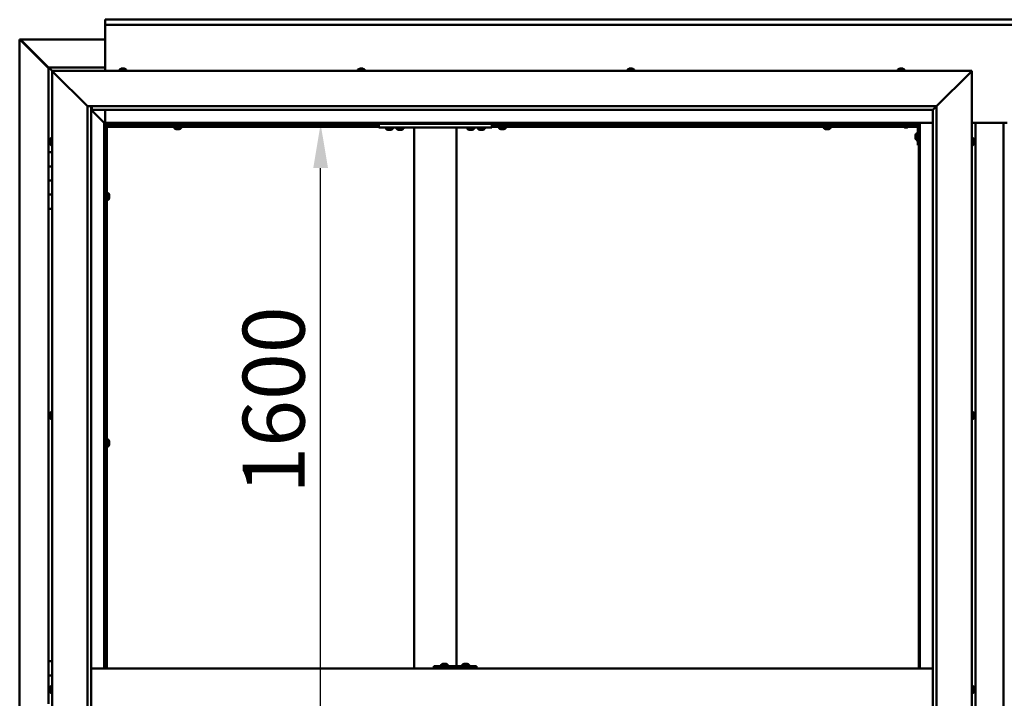
# Model space of a CAD drawing. Units: millimetres. Extents: x -6299 to 24445, y 3057 to 8837.
# Drawn here: x 16825 to 18217, y 4458 to 5417 of the extents above; entities that cross this region are included whole.
import ezdxf

# ---------------------------------------------------------------- set-up
doc = ezdxf.new("R2010")
doc.units = ezdxf.units.MM
doc.header["$LTSCALE"] = 25
doc.layers.add('Dimension (ISO)', color=7, linetype='Continuous', lineweight=25)
doc.layers.add('Visible (ISO)', color=7, linetype='Continuous', lineweight=50)
doc.styles.add('Note Text (ISO)', font='tahoma.ttf')
doc.dimstyles.new('Default (ISO)', dxfattribs={"dimscale": 25, "dimtxt": 3.5, "dimasz": 2.5, "dimexe": 3.175, "dimexo": 0, "dimgap": 0.762, "dimtad": 1, "dimrnd": 1e-08, "dimzin": 0, "dimtxsty": 'Note Text (ISO)', "dimcen": 0.09, "dimdle": 10, "dimclrd": 256, "dimclre": 256, "dimclrt": 256, "dimazin": 0, "dimtfac": 1.001486, "dimtmove": 0, "dimatfit": 3, "dimfxl": 1, "dimtolj": 1, "dimtzin": 0, "dimlwd": -1, "dimlwe": -1, "dimarcsym": 0})

# ---------------------------------------------------------------- blocks, each defined once
blk = doc.blocks.new('*D13')
at = {"layer": 'Defpoints', "color": 0, "transparency": 16777216}
for p in [(17243.3, 5270), (17250.6, 5270), (17243.3, 3670)]:
    blk.add_point(p, dxfattribs=at)
at = {"layer": 'Dimension (ISO)', "transparency": 16777216}
blk.add_line((17250.6, 3732.5), (17250.6, 5207.5), dxfattribs=at)
for points in [[(17240.2, 5207.5), (17261.1, 5207.5), (17250.6, 5270)], [(17240.2, 3732.5), (17261.1, 3732.5), (17250.6, 3670)]]:
    blk.add_solid(points, dxfattribs=at)
at = {"layer": 'Dimension (ISO)', "transparency": 16777216, "insert": (17140.5, 4747), "char_height": 87.5, "attachment_point": 1, "rotation": 90, "style": 'Note Text (ISO)'}
blk.add_mtext('\\A1;1600', dxfattribs=at)

msp = doc.modelspace()

# ---------------------------------------------------------------- linework, layer by layer
at = {"layer": 'Visible (ISO)'}
for p, q in [((16946.1, 5416.5), (16946.1, 5417.5)), ((16946.1, 5417.5), (19446.1, 5417.5)), ((16946.1, 5416.5), (16946.1, 5410)), ((16946.1, 5408), (16946.1, 5410)), ((19446.1, 5410), (16946.1, 5410)), ((16946.1, 5345), (16946.1, 5408)), ((16825.2, 5389.4), (16825.5, 5389.4)), ((16825.2, 3550.5), (16825.2, 5389.4)), ((16826.9, 5389.4), (16825.5, 5389.4)), ((16826.3, 5388.7), (16866.1, 5348.7)), ((16826.9, 5388.7), (16826.3, 5388.7)), ((16826.7, 5389.1), (16826.7, 5389.2)), ((16826.7, 5389.1), (16826.7, 5389.1)), ((16826.9, 5389.4), (16946.1, 5389.4)), ((16827, 5388.7), (16826.9, 5388.7)), ((16866.1, 5349.7), (16827.5, 5388.4)), ((16827.5, 5388.4), (16827.5, 5388.2)), ((16866.1, 5350), (16866.1, 5350)), ((16866.1, 5350), (16866.1, 5350)), ((16946.1, 5350), (16866.1, 5350)), ((16867.7, 5348.4), (16866.1, 5350)), ((16866.1, 5350), (16866.1, 5350)), ((16866.1, 5350), (16866.1, 5350)), ((16866.1, 5350), (16866.1, 5350)), ((16866.1, 5350), (16866.1, 5350)), ((16866.1, 5350), (16866.1, 5230)), ((16866.1, 5350), (16867.7, 5348.4)), ((16867.7, 5348.4), (16871.1, 5345)), ((16871.1, 5345), (16867.7, 5348.4)), ((16873.6, 5342.5), (16871.1, 5345)), ((16871.1, 5345), (18171.1, 5345)), ((16871.1, 5345), (16873.6, 5342.5)), ((16871.1, 3595), (16871.1, 5345)), ((16966.4, 5346.9), (16966.4, 5345)), ((16968.9, 5348.2), (16969.5, 5348.2)), ((16969.6, 5348.2), (16969.5, 5348.2)), ((16969.6, 5348.2), (16969.8, 5348.2)), ((16969.6, 5348.2), (16969.6, 5348.2)), ((16969.6, 5348.2), (16969.6, 5348.2)), ((16969.8, 5348.2), (16971.6, 5348.2)), ((16971.6, 5348.2), (16972, 5348.2)), ((16972, 5348.2), (16973.3, 5348.2)), ((16973.3, 5348.2), (16973.3, 5348.2)), ((16973.3, 5348.2), (16973.4, 5348.2)), ((16975.9, 5346.9), (16975.9, 5345)), ((17303.4, 5346.9), (17303.4, 5345)), ((17305.9, 5348.2), (17306, 5348.2)), ((17306.1, 5348.2), (17306, 5348.2)), ((17306.1, 5348.2), (17307.4, 5348.2)), ((17307.4, 5348.2), (17307.8, 5348.2)), ((17307.8, 5348.2), (17309.6, 5348.2)), ((17309.6, 5348.2), (17309.7, 5348.2)), ((17309.7, 5348.2), (17309.8, 5348.2)), ((17309.7, 5348.2), (17309.7, 5348.2)), ((17309.9, 5348.2), (17309.8, 5348.2)), ((17309.9, 5348.2), (17310.4, 5348.2)), ((17312.9, 5346.9), (17312.9, 5345)), ((17684.4, 5346.9), (17684.4, 5345)), ((17686.9, 5348.2), (17687.4, 5348.2)), ((17687.5, 5348.2), (17687.4, 5348.2)), ((17687.5, 5348.2), (17687.6, 5348.2)), ((17687.6, 5348.2), (17687.7, 5348.2)), ((17687.6, 5348.2), (17687.6, 5348.2)), ((17687.7, 5348.2), (17689.5, 5348.2)), ((17689.5, 5348.2), (17689.9, 5348.2)), ((17689.9, 5348.2), (17691.2, 5348.2)), ((17691.3, 5348.2), (17691.2, 5348.2)), ((17691.3, 5348.2), (17691.4, 5348.2)), ((17693.9, 5346.9), (17693.9, 5345)), ((18066.4, 5346.9), (18066.4, 5345)), ((18068.9, 5348.2), (18069, 5348.2)), ((18069.1, 5348.2), (18069, 5348.2)), ((18069.1, 5348.2), (18070.3, 5348.2)), ((18070.3, 5348.2), (18070.8, 5348.2)), ((18070.8, 5348.2), (18072.5, 5348.2)), ((18072.5, 5348.2), (18072.7, 5348.2)), ((18072.7, 5348.2), (18072.8, 5348.2)), ((18072.7, 5348.2), (18072.7, 5348.2)), ((18072.8, 5348.2), (18072.8, 5348.2)), ((18072.8, 5348.2), (18073.4, 5348.2)), ((18075.9, 5346.9), (18075.9, 5345)), ((18171.1, 5345), (18168.6, 5342.5)), ((18168.6, 5342.5), (18171.1, 5345)), ((18171.1, 5345), (18171.1, 3595)), ((16873.6, 5342.5), (16921.1, 5295)), ((16921.1, 5295), (16873.6, 5342.5)), ((18121.1, 5295), (18168.6, 5342.5)), ((18168.6, 5342.5), (18121.1, 5295)), ((16921.1, 5295), (18121.1, 5295)), ((16921.1, 3645), (16921.1, 5295)), ((16926.1, 5295), (16926.1, 3650)), ((16926.1, 5290), (16944.5, 5271.6)), ((16944.5, 5271.6), (16926.1, 5290)), ((16927.1, 5290.1), (16927.1, 5295)), ((16927.1, 5290), (16927.1, 5290.1)), ((18116.1, 5290), (16927.1, 5290)), ((16946.1, 5271.5), (16946.1, 5290)), ((18116.1, 5290), (18116.2, 5290.1)), ((18116.1, 3650), (18116.1, 5290)), ((18116.2, 5290.1), (18121.1, 5295)), ((18121.1, 5295), (18121.1, 3645)), ((16944.5, 5271.6), (16944.6, 5271.5)), ((16944.6, 5271.5), (16944.5, 5271.6)), ((16944.6, 5271.5), (16946.1, 5270)), ((18097.6, 5271.5), (16944.6, 5271.5)), ((16946.1, 5270), (16944.6, 5271.5)), ((16944.6, 5271.5), (16944.6, 4500)), ((16946.1, 5270), (18096.1, 5270)), ((16946.1, 4500), (16946.1, 5270)), ((16947.9, 5268.1), (16946.1, 5269.8)), ((16946.1, 5268.6), (16946.6, 5268.2)), ((16946.6, 5268.2), (16947, 5268.2)), ((16947, 5268.2), (16947.4, 5268.2)), ((16947.1, 5267.5), (16947, 5267.5)), ((16947.1, 5267.5), (16947.1, 4500)), ((16948.6, 5267.5), (16947.1, 5267.5)), ((16947.9, 5267.8), (16947.9, 5268.1)), ((16948.6, 5267.6), (16948.6, 5267.5)), ((17332.8, 5267.5), (16948.6, 5267.5)), ((16948.6, 5266), (16948.6, 5267.5)), ((16948.6, 5267.5), (16948.6, 4500)), ((17332.8, 5266), (16948.6, 5266)), ((17043.9, 5264.1), (17043.9, 5266)), ((17046.2, 5267.5), (17046.2, 5270)), ((17046.5, 5262.7), (17046.4, 5262.7)), ((17046.5, 5262.7), (17046.6, 5262.7)), ((17047.9, 5262.7), (17046.6, 5262.7)), ((17048.3, 5262.7), (17047.9, 5262.7)), ((17050, 5262.7), (17048.3, 5262.7)), ((17050.2, 5262.7), (17050, 5262.7)), ((17050.3, 5262.7), (17050.2, 5262.7)), ((17050.2, 5262.7), (17050.2, 5262.7)), ((17050.3, 5262.7), (17050.3, 5262.7)), ((17050.9, 5262.7), (17050.3, 5262.7)), ((17051, 5267.5), (17051, 5270)), ((17053.4, 5264.1), (17053.4, 5266)), ((17332.8, 5270), (17332.8, 5265)), ((17332.8, 5265), (17492.8, 5265)), ((17343.1, 5263.1), (17343.1, 5265)), ((17346.5, 5261.7), (17345.6, 5261.7)), ((17348.7, 5261.7), (17346.9, 5261.7)), ((17350, 5261.7), (17349.1, 5261.7)), ((17352.6, 5263.1), (17352.6, 5265)), ((17358.1, 5263.1), (17358.1, 5265)), ((17361.5, 5261.7), (17360.6, 5261.7)), ((17363.7, 5261.7), (17361.9, 5261.7)), ((17365, 5261.7), (17364.1, 5261.7)), ((17367.6, 5263.1), (17367.6, 5265)), ((17382.8, 5265), (17382.8, 4500)), ((17384.8, 5265), (17440.8, 5265)), ((17442.8, 5265), (17442.8, 4503)), ((17458.1, 5263.1), (17458.1, 5265)), ((17461.5, 5261.7), (17460.6, 5261.7)), ((17463.7, 5261.7), (17461.9, 5261.7)), ((17465, 5261.7), (17464.1, 5261.7)), ((17467.6, 5263.1), (17467.6, 5265)), ((17473.1, 5263.1), (17473.1, 5265)), ((17476.5, 5261.7), (17475.6, 5261.7)), ((17478.7, 5261.7), (17476.9, 5261.7)), ((17480, 5261.7), (17479.1, 5261.7)), ((17482.6, 5263.1), (17482.6, 5265)), ((17492.8, 5270), (17492.8, 5265)), ((18073.4, 5267.5), (17492.8, 5267.5)), ((18074.2, 5266), (17492.8, 5266)), ((17502.9, 5264.1), (17502.9, 5266)), ((17505.2, 5267.5), (17505.2, 5270)), ((17505.5, 5262.7), (17505.4, 5262.7)), ((17505.5, 5262.7), (17505.6, 5262.7)), ((17506.9, 5262.7), (17505.6, 5262.7)), ((17507.3, 5262.7), (17506.9, 5262.7)), ((17509, 5262.7), (17507.3, 5262.7)), ((17509.2, 5262.7), (17509, 5262.7)), ((17509.3, 5262.7), (17509.2, 5262.7)), ((17509.2, 5262.7), (17509.2, 5262.7)), ((17509.3, 5262.7), (17509.3, 5262.7)), ((17509.9, 5262.7), (17509.3, 5262.7)), ((17510, 5267.5), (17510, 5270)), ((17512.4, 5264.1), (17512.4, 5266)), ((17961.9, 5264.1), (17961.9, 5266)), ((17964.2, 5267.5), (17964.2, 5270)), ((17964.5, 5262.7), (17964.4, 5262.7)), ((17964.5, 5262.7), (17964.6, 5262.7)), ((17965.9, 5262.7), (17964.6, 5262.7)), ((17966.3, 5262.7), (17965.9, 5262.7)), ((17968, 5262.7), (17966.3, 5262.7)), ((17968.2, 5262.7), (17968, 5262.7)), ((17968.3, 5262.7), (17968.2, 5262.7)), ((17968.2, 5262.7), (17968.2, 5262.7)), ((17968.3, 5262.7), (17968.3, 5262.7)), ((17968.9, 5262.7), (17968.3, 5262.7)), ((17969, 5267.5), (17969, 5270)), ((17971.4, 5264.1), (17971.4, 5266)), ((18066.1, 5270), (18066.1, 5268.5)), ((18066.1, 5268.5), (18093.1, 5268.5)), ((18073.4, 5266.6), (18073.4, 5268.5)), ((18076.9, 5265.2), (18075.9, 5265.2)), ((18079.1, 5265.2), (18077.2, 5265.2)), ((18080.3, 5265.2), (18079.4, 5265.2)), ((18094.6, 5266), (18082.1, 5266)), ((18082.9, 5266.6), (18082.9, 5268.5)), ((18094.6, 5267.5), (18082.9, 5267.5)), ((18094.6, 5240), (18094.6, 5267)), ((18096.1, 5270), (18097.6, 5271.5)), ((18097.6, 5271.5), (18096.1, 5270)), ((18096.1, 5270), (18096.1, 4500)), ((18096.1, 5267.5), (18096.1, 5267.5)), ((18097.6, 4500), (18097.6, 5271.5)), ((18097.6, 5271.5), (18116.1, 5271.5)), ((18171.1, 5271.5), (18221.1, 5271.5)), ((18176.1, 3668.5), (18176.1, 5271.5)), ((18216.1, 5271.5), (18216.1, 3668.5)), ((16867.9, 5247.1), (16867.9, 5247.2)), ((16867.9, 5247.1), (16867.9, 5246.9)), ((16869.3, 5249.7), (16871.1, 5249.7)), ((18091.4, 5254), (18091.4, 5254.2)), ((18091.4, 5254), (18091.4, 5253.8)), ((18091.4, 5252.2), (18091.4, 5253.8)), ((18091.4, 5253.8), (18091.4, 5253.8)), ((18091.4, 5250.2), (18091.4, 5251.8)), ((18091.4, 5250.1), (18091.4, 5250.2)), ((18091.4, 5250.1), (18091.4, 5250)), ((18091.4, 5249.8), (18091.4, 5250)), ((18092.8, 5256.7), (18094.6, 5256.7)), ((18092.8, 5247.2), (18094.6, 5247.2)), ((18173, 5249.7), (18171.1, 5249.7)), ((18174.4, 5247.2), (18174.4, 5246.3)), ((16867.9, 5245.5), (16867.9, 5246.9)), ((16867.9, 5245.2), (16867.9, 5245.5)), ((16867.9, 5245.2), (16867.9, 5245)), ((16867.9, 5243.3), (16867.9, 5245)), ((16867.9, 5243.2), (16867.9, 5243.3)), ((16867.9, 5243.2), (16867.9, 5243.1)), ((16867.9, 5242.8), (16867.9, 5243.1)), ((16869.3, 5240.2), (16871.1, 5240.2)), ((18094.6, 5240), (18096.1, 5240)), ((18173, 5240.2), (18171.1, 5240.2)), ((18174.4, 5246.3), (18174.4, 5246.3)), ((18174.4, 5245.9), (18174.4, 5244.1)), ((18174.4, 5244.1), (18174.4, 5244.1)), ((18174.4, 5243.7), (18174.4, 5242.8)), ((18174.4, 5242.8), (18174.4, 5242.8)), ((16871.1, 5230), (16866.1, 5230)), ((16866.1, 5230), (16866.1, 5210)), ((16866.1, 5210), (16866.1, 5210)), ((16866.1, 5210), (16871.1, 5210)), ((16866.1, 5190), (16866.1, 5210)), ((16871.1, 5210), (16866.1, 5210)), ((16871.1, 5190), (16866.1, 5190)), ((16866.1, 5190), (16871.1, 5190)), ((16866.1, 5190), (16866.1, 5170)), ((16866.1, 5170), (16866.1, 5170)), ((16866.1, 5170), (16871.1, 5170)), ((16866.1, 5150), (16866.1, 5170)), ((16871.1, 5170), (16866.1, 5170)), ((16947.1, 5169.9), (16946.1, 5169.9)), ((16947.1, 5165.1), (16946.1, 5165.1)), ((16950.5, 5172.2), (16948.6, 5172.2)), ((16951.9, 5169.5), (16951.9, 5169.7)), ((16951.9, 5169.7), (16951.9, 5169.7)), ((16951.9, 5169.5), (16951.9, 5168.3)), ((16951.9, 5168.3), (16951.9, 5167.8)), ((16951.9, 5167.8), (16951.9, 5166.1)), ((16951.9, 5166.1), (16951.9, 5165.9)), ((16951.9, 5165.9), (16951.9, 5165.8)), ((16951.9, 5165.9), (16951.9, 5165.9)), ((16951.9, 5165.8), (16951.9, 5165.8)), ((16951.9, 5165.8), (16951.9, 5165.3)), ((16866.1, 5150), (16866.1, 4510)), ((16866.1, 5150), (16871.1, 5150)), ((16950.5, 5162.7), (16948.6, 5162.7)), ((16867.9, 4859.4), (16867.9, 4859.7)), ((16867.9, 4859.4), (16867.9, 4859.3)), ((16867.9, 4859.2), (16867.9, 4859.3)), ((16867.9, 4857.6), (16867.9, 4859.2)), ((16867.9, 4857.4), (16867.9, 4857.2)), ((16869.3, 4862.2), (16871.1, 4862.2)), ((18173, 4862.2), (18171.1, 4862.2)), ((18174.4, 4859.7), (18174.4, 4859.3)), ((18174.4, 4859.2), (18174.4, 4859.3)), ((18174.4, 4859.2), (18174.4, 4859.1)), ((18174.4, 4859.1), (18174.4, 4859)), ((18174.4, 4859.1), (18174.4, 4859.1)), ((18174.4, 4859), (18174.4, 4857.3)), ((16867.9, 4855.6), (16867.9, 4857.2)), ((16867.9, 4855.6), (16867.9, 4855.4)), ((16867.9, 4855.6), (16867.9, 4855.6)), ((16867.9, 4855.3), (16867.9, 4855.4)), ((16869.3, 4852.7), (16871.1, 4852.7)), ((18173, 4852.7), (18171.1, 4852.7)), ((18174.4, 4857.3), (18174.4, 4856.9)), ((18174.4, 4856.9), (18174.4, 4855.5)), ((18174.4, 4855.3), (18174.4, 4855.5)), ((18174.4, 4855.3), (18174.4, 4855.3)), ((16947.1, 4821.1), (16946.1, 4821.1)), ((16947.1, 4816.3), (16946.1, 4816.3)), ((16950.5, 4823.5), (16948.6, 4823.5)), ((16951.9, 4820.8), (16951.9, 4820.9)), ((16951.9, 4820.9), (16951.9, 4820.9)), ((16951.9, 4820.8), (16951.9, 4819.5)), ((16951.9, 4819.5), (16951.9, 4819.1)), ((16951.9, 4819.1), (16951.9, 4817.3)), ((16951.9, 4817.3), (16951.9, 4817.2)), ((16951.9, 4817.2), (16951.9, 4817.1)), ((16951.9, 4817.2), (16951.9, 4817.2)), ((16951.9, 4817), (16951.9, 4817.1)), ((16951.9, 4817), (16951.9, 4816.5)), ((16950.5, 4814), (16948.6, 4814)), ((16871.1, 4510), (16866.1, 4510)), ((16866.1, 4510), (16866.1, 4490)), ((18116.1, 4500), (16926.1, 4500)), ((17410.5, 4500), (17410.5, 4503)), ((17470.4, 4503), (17410.5, 4503)), ((17420.9, 4504.9), (17420.9, 4503)), ((17423.5, 4506.2), (17424.2, 4506.2)), ((17424.2, 4506.2), (17424.2, 4506.2)), ((17424.2, 4506.2), (17424.3, 4506.2)), ((17424.3, 4506.2), (17424.5, 4506.2)), ((17424.3, 4506.2), (17424.3, 4506.2)), ((17424.5, 4506.2), (17426.3, 4506.2)), ((17426.3, 4506.2), (17426.5, 4506.2)), ((17426.7, 4506.2), (17426.5, 4506.2)), ((17426.7, 4506.2), (17427.8, 4506.2)), ((17427.9, 4506.2), (17427.8, 4506.2)), ((17427.9, 4506.2), (17427.9, 4506.2)), ((17430.4, 4504.9), (17430.4, 4503)), ((17450.9, 4504.9), (17450.9, 4503)), ((17453.5, 4506.2), (17454.2, 4506.2)), ((17454.2, 4506.2), (17454.2, 4506.2)), ((17454.2, 4506.2), (17454.3, 4506.2)), ((17454.3, 4506.2), (17454.5, 4506.2)), ((17454.3, 4506.2), (17454.3, 4506.2)), ((17454.5, 4506.2), (17456.3, 4506.2)), ((17456.3, 4506.2), (17456.5, 4506.2)), ((17456.7, 4506.2), (17456.5, 4506.2)), ((17456.7, 4506.2), (17457.8, 4506.2)), ((17457.9, 4506.2), (17457.8, 4506.2)), ((17457.9, 4506.2), (17457.9, 4506.2)), ((17460.4, 4504.9), (17460.4, 4503)), ((17470.8, 4503), (17470.4, 4503)), ((17470.4, 4500), (17470.4, 4503)), ((16866.1, 4490), (16871.1, 4490)), ((16866.1, 4470), (16866.1, 4490)), ((16871.1, 4490), (16866.1, 4490)), ((16867.9, 4470), (16866.1, 4470)), ((16866.1, 4470), (16867.9, 4470)), ((16866.1, 4470), (16866.1, 4450)), ((16867.9, 4471.9), (16867.9, 4472.2)), ((16867.9, 4471.9), (16867.9, 4471.8)), ((16867.9, 4471.6), (16867.9, 4471.8)), ((16867.9, 4469.9), (16867.9, 4471.6)), ((16867.9, 4469.9), (16867.9, 4469.8)), ((16867.9, 4469.5), (16867.9, 4469.8)), ((16867.9, 4468.1), (16867.9, 4469.5)), ((16867.9, 4468.1), (16867.9, 4467.9)), ((16867.9, 4467.8), (16867.9, 4467.9)), ((16869.3, 4474.7), (16871.1, 4474.7)), ((18173, 4474.7), (18171.1, 4474.7)), ((18174.4, 4472.2), (18174.4, 4471.1)), ((18174.4, 4472.2), (18174.4, 4472.2)), ((18174.4, 4470.8), (18174.4, 4471)), ((18174.4, 4470.8), (18174.4, 4468.9)), ((18174.4, 4468.8), (18174.4, 4468.8)), ((18174.4, 4468.8), (18174.4, 4468.6)), ((18174.4, 4468.8), (18174.4, 4468.8)), ((18174.4, 4468.6), (18174.4, 4468.6)), ((18174.4, 4468.6), (18174.4, 4467.8)), ((18174.4, 4468.6), (18174.4, 4468.6)), ((16869.3, 4465.2), (16871.1, 4465.2)), ((18173, 4465.2), (18171.1, 4465.2))]:
    msp.add_line(p, q, dxfattribs=at)
for centre, radius, start, end in [((16966.6, 5346.9), 0.2, 125.6853, 180), ((16971.1, 5340.5), 8, 106.0077, 125.6853), ((16971.1, 5340.5), 8, 54.3147, 73.9923), ((16975.7, 5346.9), 0.2, 0, 54.3147), ((17303.6, 5346.9), 0.2, 125.6853, 180), ((17308.1, 5340.5), 8, 106.0077, 125.6853), ((17308.1, 5340.5), 8, 54.3147, 73.9923), ((17312.7, 5346.9), 0.2, 0, 54.3147), ((17684.6, 5346.9), 0.2, 125.6853, 180), ((17689.1, 5340.5), 8, 106.0077, 125.6853), ((17689.1, 5340.5), 8, 54.3147, 73.9923), ((17693.7, 5346.9), 0.2, 0, 54.3147), ((18066.6, 5346.9), 0.2, 125.6853, 180), ((18071.1, 5340.5), 8, 106.0077, 125.6853), ((18071.1, 5340.5), 8, 54.3147, 73.9923), ((18075.7, 5346.9), 0.2, 0, 54.3147), ((17044.1, 5264.1), 0.2, 180, 234.3147), ((17048.6, 5270.4), 8, 234.3147, 253.9923), ((17048.6, 5270.4), 8, 286.0077, 305.6853), ((17053.2, 5264.1), 0.2, 305.6853, 0), ((17343.3, 5263.1), 0.2, 180, 234.3147), ((17347.8, 5269.4), 8, 234.3147, 253.6652), ((17347.8, 5269.4), 8, 286.3348, 305.6853), ((17352.4, 5263.1), 0.2, 305.6853, 0), ((17358.3, 5263.1), 0.2, 180, 234.3147), ((17362.8, 5269.4), 8, 234.3147, 253.6652), ((17362.8, 5269.4), 8, 286.3348, 305.6853), ((17367.4, 5263.1), 0.2, 305.6853, 0), ((17458.3, 5263.1), 0.2, 180, 234.3147), ((17462.8, 5269.4), 8, 234.3147, 253.6652), ((17462.8, 5269.4), 8, 286.3348, 305.6853), ((17467.4, 5263.1), 0.2, 305.6853, 0), ((17473.3, 5263.1), 0.2, 180, 234.3147), ((17477.8, 5269.4), 8, 234.3147, 253.6652), ((17477.8, 5269.4), 8, 286.3348, 305.6853), ((17482.4, 5263.1), 0.2, 305.6853, 0), ((17503.1, 5264.1), 0.2, 180, 234.3147), ((17507.6, 5270.4), 8, 234.3147, 253.9923), ((17507.6, 5270.4), 8, 286.0077, 305.6853), ((17512.2, 5264.1), 0.2, 305.6853, 0), ((17962.1, 5264.1), 0.2, 180, 234.3147), ((17966.6, 5270.4), 8, 234.3147, 253.9923), ((17966.6, 5270.4), 8, 286.0077, 305.6853), ((17971.2, 5264.1), 0.2, 305.6853, 0), ((18073.6, 5266.6), 0.2, 180, 234.3147), ((18078.1, 5272.9), 8, 234.3147, 253.6652), ((18078.1, 5272.9), 8, 286.3348, 305.6853), ((18082.7, 5266.6), 0.2, 305.6853, 0), ((18093.1, 5267), 1.5, 0, 90), ((18093.1, 5267), 3, 0, 87.3833), ((16875.6, 5245), 8, 144.3147, 163.9923), ((16869.3, 5249.5), 0.2, 90, 144.3147), ((18099.1, 5252), 8, 144.3147, 163.9923), ((18099.1, 5252), 8, 196.0077, 215.6853), ((18092.8, 5256.5), 0.2, 90, 144.3147), ((18092.8, 5247.4), 0.2, 215.6853, 270), ((18173, 5249.5), 0.2, 35.6853, 90), ((18166.7, 5245), 8, 16.3341, 35.6853), ((16875.6, 5245), 8, 196.0077, 215.6853), ((16869.3, 5240.4), 0.2, 215.6853, 270), ((18173, 5240.4), 0.2, 270, 324.3147), ((18166.7, 5245), 8, 324.3147, 343.6659), ((16950.5, 5172), 0.2, 35.6853, 90), ((16944.2, 5167.5), 8, 16.0077, 35.6853), ((16944.2, 5167.5), 8, 324.3147, 343.9923), ((16950.5, 5162.9), 0.2, 270, 324.3147), ((16875.6, 4857.5), 8, 144.3147, 163.9923), ((16869.3, 4862), 0.2, 90, 144.3147), ((18173, 4862), 0.2, 35.6853, 90), ((18166.7, 4857.5), 8, 16.0077, 35.6853), ((16875.6, 4857.5), 8, 196.0077, 215.6853), ((16869.3, 4852.9), 0.2, 215.6853, 270), ((18173, 4852.9), 0.2, 270, 324.3147), ((18166.7, 4857.5), 8, 324.3147, 343.9923), ((16950.5, 4823.3), 0.2, 35.6853, 90), ((16944.2, 4818.7), 8, 16.0077, 35.6853), ((16944.2, 4818.7), 8, 324.3147, 343.9923), ((16950.5, 4814.2), 0.2, 270, 324.3147), ((17421.1, 4504.9), 0.2, 125.6853, 180), ((17425.7, 4498.5), 8, 106.0077, 125.6853), ((17425.7, 4498.5), 8, 54.3147, 73.9923), ((17430.2, 4504.9), 0.2, 0, 54.3147), ((17451.1, 4504.9), 0.2, 125.6853, 180), ((17455.7, 4498.5), 8, 106.0077, 125.6853), ((17455.7, 4498.5), 8, 54.3147, 73.9923), ((17460.2, 4504.9), 0.2, 0, 54.3147), ((16875.6, 4470), 8, 144.3147, 163.9923), ((16875.6, 4470), 8, 196.0077, 215.6853), ((16869.3, 4474.5), 0.2, 90, 144.3147), ((18173, 4474.5), 0.2, 35.6853, 90), ((18166.7, 4470), 8, 16.193, 35.6853), ((18166.7, 4470), 8, 324.3147, 343.807), ((16869.3, 4465.4), 0.2, 215.6853, 270), ((18173, 4465.4), 0.2, 270, 324.3147)]:
    msp.add_arc(centre, radius, start, end, dxfattribs=at)
msp.add_ellipse((17470.8, 4497), major_axis=(0, 6), ratio=0.016262, start_param=5.235988, end_param=6.283185, dxfattribs=at)
for points, knots in [([(16826.3, 5388.7), (16826.1, 5388.8), (16826, 5388.9), (16825.7, 5389.2), (16825.6, 5389.3), (16825.5, 5389.4)], [0, 0, 0, 0, 0.078103, 0.078103, 0.156206, 0.156206, 0.156206, 0.156206]), ([(16826.7, 5389.1), (16826.8, 5389), (16827, 5388.9), (16827.2, 5388.7), (16827.3, 5388.5), (16827.5, 5388.4)], [0, 0, 0, 0, 0.078103, 0.078103, 0.156206, 0.156206, 0.156206, 0.156206]), ([(16969.8, 5348.2), (16969.8, 5348.2), (16969.8, 5348.2), (16969.7, 5348.2), (16969.6, 5348.2), (16969.6, 5348.2), (16969.5, 5348.2), (16969.5, 5348.2)], [0.17438702, 0.17438702, 0.17438702, 0.17438702, 0.18896797, 0.18896797, 0.20586323, 0.20586323, 0.21737852, 0.21737852, 0.21737852, 0.21737852]), ([(16972, 5348.2), (16972, 5348.2), (16972, 5348.2), (16971.9, 5348.2), (16971.8, 5348.2), (16971.7, 5348.2), (16971.7, 5348.2), (16971.6, 5348.2)], [0.17438702, 0.17438702, 0.17438702, 0.17438702, 0.18896797, 0.18896797, 0.20586323, 0.20586323, 0.21737852, 0.21737852, 0.21737852, 0.21737852]), ([(16973.3, 5348.2), (16973.4, 5348.2), (16973.4, 5348.2), (16973.4, 5348.2), (16973.3, 5348.2), (16973.3, 5348.2), (16973.3, 5348.2), (16973.3, 5348.2)], [0.17438702, 0.17438702, 0.17438702, 0.17438702, 0.18896797, 0.18896797, 0.20586323, 0.20586323, 0.21737852, 0.21737852, 0.21737852, 0.21737852]), ([(17306.1, 5348.2), (17306.1, 5348.2), (17306, 5348.2), (17306, 5348.2), (17306, 5348.2), (17306, 5348.2), (17306, 5348.2), (17306, 5348.2)], [0.17438702, 0.17438702, 0.17438702, 0.17438702, 0.18896797, 0.18896797, 0.20586323, 0.20586323, 0.21737852, 0.21737852, 0.21737852, 0.21737852]), ([(17307.8, 5348.2), (17307.8, 5348.2), (17307.7, 5348.2), (17307.6, 5348.2), (17307.6, 5348.2), (17307.5, 5348.2), (17307.4, 5348.2), (17307.4, 5348.2)], [0.17438702, 0.17438702, 0.17438702, 0.17438702, 0.18896797, 0.18896797, 0.20586323, 0.20586323, 0.21737852, 0.21737852, 0.21737852, 0.21737852]), ([(17309.9, 5348.2), (17309.9, 5348.2), (17309.8, 5348.2), (17309.8, 5348.2), (17309.7, 5348.2), (17309.6, 5348.2), (17309.6, 5348.2), (17309.6, 5348.2)], [0.17438702, 0.17438702, 0.17438702, 0.17438702, 0.18896797, 0.18896797, 0.20586323, 0.20586323, 0.21737852, 0.21737852, 0.21737852, 0.21737852]), ([(17687.7, 5348.2), (17687.7, 5348.2), (17687.6, 5348.2), (17687.5, 5348.2), (17687.5, 5348.2), (17687.4, 5348.2), (17687.4, 5348.2), (17687.4, 5348.2)], [0.17438702, 0.17438702, 0.17438702, 0.17438702, 0.18896797, 0.18896797, 0.20586323, 0.20586323, 0.21737851, 0.21737851, 0.21737851, 0.21737851]), ([(17689.9, 5348.2), (17689.8, 5348.2), (17689.8, 5348.2), (17689.7, 5348.2), (17689.6, 5348.2), (17689.5, 5348.2), (17689.5, 5348.2), (17689.5, 5348.2)], [0.17438702, 0.17438702, 0.17438702, 0.17438702, 0.18896797, 0.18896797, 0.20586323, 0.20586323, 0.21737852, 0.21737852, 0.21737852, 0.21737852]), ([(17691.3, 5348.2), (17691.3, 5348.2), (17691.3, 5348.2), (17691.3, 5348.2), (17691.3, 5348.2), (17691.2, 5348.2), (17691.2, 5348.2), (17691.2, 5348.2)], [0.17438702, 0.17438702, 0.17438702, 0.17438702, 0.18896797, 0.18896797, 0.20586323, 0.20586323, 0.21737852, 0.21737852, 0.21737852, 0.21737852]), ([(18069.1, 5348.2), (18069, 5348.2), (18069, 5348.2), (18069, 5348.2), (18069, 5348.2), (18068.9, 5348.2), (18069, 5348.2), (18069, 5348.2)], [0.17438702, 0.17438702, 0.17438702, 0.17438702, 0.18896797, 0.18896797, 0.20586323, 0.20586323, 0.21737852, 0.21737852, 0.21737852, 0.21737852]), ([(18070.8, 5348.2), (18070.7, 5348.2), (18070.7, 5348.2), (18070.5, 5348.2), (18070.5, 5348.2), (18070.4, 5348.2), (18070.4, 5348.2), (18070.3, 5348.2)], [0.17438702, 0.17438702, 0.17438702, 0.17438702, 0.18896797, 0.18896797, 0.20586323, 0.20586323, 0.21737852, 0.21737852, 0.21737852, 0.21737852]), ([(18072.8, 5348.2), (18072.8, 5348.2), (18072.8, 5348.2), (18072.7, 5348.2), (18072.7, 5348.2), (18072.6, 5348.2), (18072.6, 5348.2), (18072.5, 5348.2)], [0.17438702, 0.17438702, 0.17438702, 0.17438702, 0.18896797, 0.18896797, 0.20586323, 0.20586323, 0.21737852, 0.21737852, 0.21737852, 0.21737852]), ([(16947, 5267.5), (16946.9, 5267.6), (16946.9, 5267.7), (16946.7, 5268), (16946.7, 5268.1), (16946.6, 5268.2)], [0, 0, 0, 0, 0.0539846, 0.0539846, 0.1079692, 0.1079692, 0.1079692, 0.1079692]), ([(16947.9, 5268.1), (16948, 5268), (16948.2, 5267.9), (16948.4, 5267.7), (16948.5, 5267.7), (16948.6, 5267.6)], [0, 0, 0, 0, 0.0539846, 0.0539846, 0.1079692, 0.1079692, 0.1079692, 0.1079692]), ([(17046.5, 5262.7), (17046.5, 5262.7), (17046.5, 5262.7), (17046.5, 5262.8), (17046.5, 5262.8), (17046.5, 5262.7), (17046.6, 5262.7), (17046.6, 5262.7)], [0.17438702, 0.17438702, 0.17438702, 0.17438702, 0.18896797, 0.18896797, 0.20586323, 0.20586323, 0.21737852, 0.21737852, 0.21737852, 0.21737852]), ([(17047.9, 5262.7), (17047.9, 5262.7), (17047.9, 5262.7), (17048, 5262.8), (17048.1, 5262.8), (17048.2, 5262.7), (17048.2, 5262.7), (17048.3, 5262.7)], [0.17438702, 0.17438702, 0.17438702, 0.17438702, 0.18896797, 0.18896797, 0.20586323, 0.20586323, 0.21737852, 0.21737852, 0.21737852, 0.21737852]), ([(17050, 5262.7), (17050.1, 5262.7), (17050.1, 5262.7), (17050.2, 5262.8), (17050.3, 5262.8), (17050.3, 5262.7), (17050.3, 5262.7), (17050.3, 5262.7)], [0.17438702, 0.17438702, 0.17438702, 0.17438702, 0.18896797, 0.18896797, 0.20586323, 0.20586323, 0.21737852, 0.21737852, 0.21737852, 0.21737852]), ([(17345.6, 5261.7), (17345.6, 5261.7), (17345.6, 5261.7), (17345.6, 5261.7), (17345.6, 5261.7), (17345.6, 5261.7)], [0.19569168, 0.19569168, 0.19569168, 0.19569168, 0.20586323, 0.20586323, 0.21737852, 0.21737852, 0.21737852, 0.21737852]), ([(17346.5, 5261.7), (17346.6, 5261.7), (17346.6, 5261.7), (17346.7, 5261.7), (17346.7, 5261.7), (17346.8, 5261.7), (17346.9, 5261.7), (17346.9, 5261.7)], [0.17438702, 0.17438702, 0.17438702, 0.17438702, 0.18896797, 0.18896797, 0.20586323, 0.20586323, 0.21737852, 0.21737852, 0.21737852, 0.21737852]), ([(17348.7, 5261.7), (17348.8, 5261.7), (17348.8, 5261.7), (17348.9, 5261.7), (17349, 5261.7), (17349, 5261.7), (17349.1, 5261.7), (17349.1, 5261.7)], [0.17438702, 0.17438702, 0.17438702, 0.17438702, 0.18896797, 0.18896797, 0.20586323, 0.20586323, 0.21737852, 0.21737852, 0.21737852, 0.21737852]), ([(17350, 5261.7), (17350, 5261.7), (17350, 5261.7), (17350.1, 5261.7), (17350.1, 5261.7), (17350.1, 5261.7)], [0.17438702, 0.17438702, 0.17438702, 0.17438702, 0.18896797, 0.18896797, 0.19569168, 0.19569168, 0.19569168, 0.19569168]), ([(17360.6, 5261.7), (17360.6, 5261.7), (17360.6, 5261.7), (17360.6, 5261.7), (17360.6, 5261.7), (17360.6, 5261.7)], [0.19569168, 0.19569168, 0.19569168, 0.19569168, 0.20586323, 0.20586323, 0.21737852, 0.21737852, 0.21737852, 0.21737852]), ([(17361.5, 5261.7), (17361.6, 5261.7), (17361.6, 5261.7), (17361.7, 5261.7), (17361.7, 5261.7), (17361.8, 5261.7), (17361.9, 5261.7), (17361.9, 5261.7)], [0.17438702, 0.17438702, 0.17438702, 0.17438702, 0.18896797, 0.18896797, 0.20586323, 0.20586323, 0.21737852, 0.21737852, 0.21737852, 0.21737852]), ([(17363.7, 5261.7), (17363.8, 5261.7), (17363.8, 5261.7), (17363.9, 5261.7), (17364, 5261.7), (17364, 5261.7), (17364.1, 5261.7), (17364.1, 5261.7)], [0.17438702, 0.17438702, 0.17438702, 0.17438702, 0.18896797, 0.18896797, 0.20586323, 0.20586323, 0.21737852, 0.21737852, 0.21737852, 0.21737852]), ([(17365, 5261.7), (17365, 5261.7), (17365, 5261.7), (17365.1, 5261.7), (17365.1, 5261.7), (17365.1, 5261.7)], [0.17438702, 0.17438702, 0.17438702, 0.17438702, 0.18896797, 0.18896797, 0.19569168, 0.19569168, 0.19569168, 0.19569168]), ([(17460.6, 5261.7), (17460.6, 5261.7), (17460.6, 5261.7), (17460.6, 5261.7), (17460.6, 5261.7), (17460.6, 5261.7)], [0.19569168, 0.19569168, 0.19569168, 0.19569168, 0.20586323, 0.20586323, 0.21737852, 0.21737852, 0.21737852, 0.21737852]), ([(17461.5, 5261.7), (17461.6, 5261.7), (17461.6, 5261.7), (17461.7, 5261.7), (17461.7, 5261.7), (17461.8, 5261.7), (17461.9, 5261.7), (17461.9, 5261.7)], [0.17438702, 0.17438702, 0.17438702, 0.17438702, 0.18896797, 0.18896797, 0.20586323, 0.20586323, 0.21737852, 0.21737852, 0.21737852, 0.21737852]), ([(17463.7, 5261.7), (17463.8, 5261.7), (17463.8, 5261.7), (17463.9, 5261.7), (17464, 5261.7), (17464, 5261.7), (17464.1, 5261.7), (17464.1, 5261.7)], [0.17438702, 0.17438702, 0.17438702, 0.17438702, 0.18896797, 0.18896797, 0.20586323, 0.20586323, 0.21737852, 0.21737852, 0.21737852, 0.21737852]), ([(17465, 5261.7), (17465, 5261.7), (17465, 5261.7), (17465.1, 5261.7), (17465.1, 5261.7), (17465.1, 5261.7)], [0.17438702, 0.17438702, 0.17438702, 0.17438702, 0.18896797, 0.18896797, 0.19569168, 0.19569168, 0.19569168, 0.19569168]), ([(17475.6, 5261.7), (17475.6, 5261.7), (17475.6, 5261.7), (17475.6, 5261.7), (17475.6, 5261.7), (17475.6, 5261.7)], [0.19569168, 0.19569168, 0.19569168, 0.19569168, 0.20586323, 0.20586323, 0.21737852, 0.21737852, 0.21737852, 0.21737852]), ([(17476.5, 5261.7), (17476.6, 5261.7), (17476.6, 5261.7), (17476.7, 5261.7), (17476.7, 5261.7), (17476.8, 5261.7), (17476.9, 5261.7), (17476.9, 5261.7)], [0.17438702, 0.17438702, 0.17438702, 0.17438702, 0.18896797, 0.18896797, 0.20586323, 0.20586323, 0.21737852, 0.21737852, 0.21737852, 0.21737852]), ([(17478.7, 5261.7), (17478.8, 5261.7), (17478.8, 5261.7), (17478.9, 5261.7), (17479, 5261.7), (17479, 5261.7), (17479.1, 5261.7), (17479.1, 5261.7)], [0.17438702, 0.17438702, 0.17438702, 0.17438702, 0.18896797, 0.18896797, 0.20586323, 0.20586323, 0.21737852, 0.21737852, 0.21737852, 0.21737852]), ([(17480, 5261.7), (17480, 5261.7), (17480, 5261.7), (17480.1, 5261.7), (17480.1, 5261.7), (17480.1, 5261.7)], [0.17438702, 0.17438702, 0.17438702, 0.17438702, 0.18896797, 0.18896797, 0.19569168, 0.19569168, 0.19569168, 0.19569168]), ([(17505.5, 5262.7), (17505.5, 5262.7), (17505.5, 5262.7), (17505.5, 5262.8), (17505.5, 5262.8), (17505.5, 5262.7), (17505.6, 5262.7), (17505.6, 5262.7)], [0.17438702, 0.17438702, 0.17438702, 0.17438702, 0.18896797, 0.18896797, 0.20586323, 0.20586323, 0.21737852, 0.21737852, 0.21737852, 0.21737852]), ([(17506.9, 5262.7), (17506.9, 5262.7), (17506.9, 5262.7), (17507, 5262.8), (17507.1, 5262.8), (17507.2, 5262.7), (17507.2, 5262.7), (17507.3, 5262.7)], [0.17438702, 0.17438702, 0.17438702, 0.17438702, 0.18896797, 0.18896797, 0.20586323, 0.20586323, 0.21737852, 0.21737852, 0.21737852, 0.21737852]), ([(17509, 5262.7), (17509.1, 5262.7), (17509.1, 5262.7), (17509.2, 5262.8), (17509.3, 5262.8), (17509.3, 5262.7), (17509.3, 5262.7), (17509.3, 5262.7)], [0.17438702, 0.17438702, 0.17438702, 0.17438702, 0.18896797, 0.18896797, 0.20586323, 0.20586323, 0.21737852, 0.21737852, 0.21737852, 0.21737852]), ([(17964.5, 5262.7), (17964.5, 5262.7), (17964.5, 5262.7), (17964.5, 5262.8), (17964.5, 5262.8), (17964.5, 5262.7), (17964.6, 5262.7), (17964.6, 5262.7)], [0.17438702, 0.17438702, 0.17438702, 0.17438702, 0.18896797, 0.18896797, 0.20586323, 0.20586323, 0.21737852, 0.21737852, 0.21737852, 0.21737852]), ([(17965.9, 5262.7), (17965.9, 5262.7), (17965.9, 5262.7), (17966, 5262.8), (17966.1, 5262.8), (17966.2, 5262.7), (17966.2, 5262.7), (17966.3, 5262.7)], [0.17438702, 0.17438702, 0.17438702, 0.17438702, 0.18896797, 0.18896797, 0.20586323, 0.20586323, 0.21737852, 0.21737852, 0.21737852, 0.21737852]), ([(17968, 5262.7), (17968.1, 5262.7), (17968.1, 5262.7), (17968.2, 5262.8), (17968.3, 5262.8), (17968.3, 5262.7), (17968.3, 5262.7), (17968.3, 5262.7)], [0.17438702, 0.17438702, 0.17438702, 0.17438702, 0.18896797, 0.18896797, 0.20586323, 0.20586323, 0.21737852, 0.21737852, 0.21737852, 0.21737852]), ([(18075.9, 5265.2), (18075.9, 5265.2), (18075.9, 5265.2), (18075.9, 5265.2), (18075.9, 5265.2), (18075.9, 5265.2)], [0.19569168, 0.19569168, 0.19569168, 0.19569168, 0.20586323, 0.20586323, 0.21737852, 0.21737852, 0.21737852, 0.21737852]), ([(18076.9, 5265.2), (18076.9, 5265.2), (18076.9, 5265.2), (18077, 5265.2), (18077.1, 5265.2), (18077.2, 5265.2), (18077.2, 5265.2), (18077.2, 5265.2)], [0.17438702, 0.17438702, 0.17438702, 0.17438702, 0.18896797, 0.18896797, 0.20586323, 0.20586323, 0.21737852, 0.21737852, 0.21737852, 0.21737852]), ([(18079.1, 5265.2), (18079.1, 5265.2), (18079.2, 5265.2), (18079.3, 5265.2), (18079.3, 5265.2), (18079.4, 5265.2), (18079.4, 5265.2), (18079.4, 5265.2)], [0.17438702, 0.17438702, 0.17438702, 0.17438702, 0.18896797, 0.18896797, 0.20586323, 0.20586323, 0.21737852, 0.21737852, 0.21737852, 0.21737852]), ([(18080.3, 5265.2), (18080.4, 5265.2), (18080.4, 5265.2), (18080.4, 5265.2), (18080.4, 5265.2), (18080.4, 5265.2)], [0.17438702, 0.17438702, 0.17438702, 0.17438702, 0.18896797, 0.18896797, 0.19569168, 0.19569168, 0.19569168, 0.19569168]), ([(16867.9, 5247.1), (16867.9, 5247.1), (16867.9, 5247.1), (16867.9, 5247.1), (16867.9, 5247), (16867.9, 5247), (16867.9, 5246.9), (16867.9, 5246.9)], [0.17438702, 0.17438702, 0.17438702, 0.17438702, 0.18896797, 0.18896797, 0.20586323, 0.20586323, 0.21737851, 0.21737851, 0.21737851, 0.21737851]), ([(18091.4, 5254), (18091.4, 5254), (18091.4, 5254), (18091.4, 5253.9), (18091.4, 5253.9), (18091.4, 5253.8), (18091.4, 5253.8), (18091.4, 5253.8)], [0.17438702, 0.17438702, 0.17438702, 0.17438702, 0.18896797, 0.18896797, 0.20586323, 0.20586323, 0.21737852, 0.21737852, 0.21737852, 0.21737852]), ([(18091.4, 5252.2), (18091.4, 5252.1), (18091.4, 5252.1), (18091.4, 5252), (18091.4, 5251.9), (18091.4, 5251.8), (18091.4, 5251.8), (18091.4, 5251.8)], [0.17438702, 0.17438702, 0.17438702, 0.17438702, 0.18896797, 0.18896797, 0.20586323, 0.20586323, 0.21737852, 0.21737852, 0.21737852, 0.21737852]), ([(18091.4, 5250.2), (18091.4, 5250.1), (18091.4, 5250.1), (18091.4, 5250), (18091.4, 5250), (18091.4, 5250), (18091.4, 5250), (18091.4, 5250)], [0.17438702, 0.17438702, 0.17438702, 0.17438702, 0.18896797, 0.18896797, 0.20586323, 0.20586323, 0.21737851, 0.21737851, 0.21737851, 0.21737851]), ([(18174.4, 5247.2), (18174.4, 5247.2), (18174.4, 5247.2), (18174.4, 5247.2), (18174.4, 5247.2), (18174.4, 5247.2)], [0.17438702, 0.17438702, 0.17438702, 0.17438702, 0.18896797, 0.18896797, 0.19470305, 0.19470305, 0.19470305, 0.19470305]), ([(16867.9, 5245.5), (16867.9, 5245.4), (16867.9, 5245.4), (16867.9, 5245.3), (16867.9, 5245.2), (16867.9, 5245.1), (16867.9, 5245.1), (16867.9, 5245)], [0.17438702, 0.17438702, 0.17438702, 0.17438702, 0.18896797, 0.18896797, 0.20586323, 0.20586323, 0.21737851, 0.21737851, 0.21737851, 0.21737851]), ([(16867.9, 5243.3), (16867.9, 5243.3), (16867.9, 5243.3), (16867.9, 5243.2), (16867.9, 5243.1), (16867.9, 5243.1), (16867.9, 5243.1), (16867.9, 5243.1)], [0.17438702, 0.17438702, 0.17438702, 0.17438702, 0.18896797, 0.18896797, 0.20586323, 0.20586323, 0.21737852, 0.21737852, 0.21737852, 0.21737852]), ([(18174.4, 5245.9), (18174.4, 5245.9), (18174.4, 5246), (18174.4, 5246.1), (18174.4, 5246.2), (18174.4, 5246.2), (18174.4, 5246.2), (18174.4, 5246.3)], [0.17438702, 0.17438702, 0.17438702, 0.17438702, 0.18896797, 0.18896797, 0.20586323, 0.20586323, 0.21737851, 0.21737851, 0.21737851, 0.21737851]), ([(18174.4, 5246.3), (18174.4, 5246.2), (18174.4, 5246.2), (18174.4, 5246.1), (18174.4, 5246.1), (18174.4, 5246.1)], [0.17438702, 0.17438702, 0.17438702, 0.17438702, 0.18896797, 0.18896797, 0.19470305, 0.19470305, 0.19470305, 0.19470305]), ([(18174.4, 5244.1), (18174.4, 5244), (18174.4, 5244), (18174.4, 5243.9), (18174.4, 5243.9), (18174.4, 5243.9)], [0.17438702, 0.17438702, 0.17438702, 0.17438702, 0.18896797, 0.18896797, 0.19470305, 0.19470305, 0.19470305, 0.19470305]), ([(18174.4, 5243.7), (18174.4, 5243.7), (18174.4, 5243.8), (18174.4, 5243.8), (18174.4, 5243.9), (18174.4, 5244), (18174.4, 5244), (18174.4, 5244.1)], [0.17438702, 0.17438702, 0.17438702, 0.17438702, 0.18896797, 0.18896797, 0.20586323, 0.20586323, 0.21737851, 0.21737851, 0.21737851, 0.21737851]), ([(18174.4, 5242.8), (18174.4, 5242.8), (18174.4, 5242.7), (18174.4, 5242.7), (18174.4, 5242.7), (18174.4, 5242.7), (18174.4, 5242.8), (18174.4, 5242.8)], [0.17438702, 0.17438702, 0.17438702, 0.17438702, 0.18896797, 0.18896797, 0.20586323, 0.20586323, 0.21737852, 0.21737852, 0.21737852, 0.21737852]), ([(16951.9, 5169.5), (16951.9, 5169.6), (16951.9, 5169.6), (16951.9, 5169.7), (16951.9, 5169.7), (16951.9, 5169.7), (16951.9, 5169.7), (16951.9, 5169.7)], [0.17438702, 0.17438702, 0.17438702, 0.17438702, 0.18896797, 0.18896797, 0.20586323, 0.20586323, 0.21737852, 0.21737852, 0.21737852, 0.21737852]), ([(16951.9, 5167.8), (16951.9, 5167.9), (16951.9, 5167.9), (16951.9, 5168), (16951.9, 5168.1), (16951.9, 5168.2), (16951.9, 5168.2), (16951.9, 5168.3)], [0.17438702, 0.17438702, 0.17438702, 0.17438702, 0.18896797, 0.18896797, 0.20586323, 0.20586323, 0.21737852, 0.21737852, 0.21737852, 0.21737852]), ([(16951.9, 5165.8), (16951.9, 5165.8), (16951.9, 5165.8), (16951.9, 5165.9), (16951.9, 5165.9), (16951.9, 5166), (16951.9, 5166), (16951.9, 5166.1)], [0.17438702, 0.17438702, 0.17438702, 0.17438702, 0.18896797, 0.18896797, 0.20586323, 0.20586323, 0.21737852, 0.21737852, 0.21737852, 0.21737852]), ([(16867.9, 4859.4), (16867.9, 4859.4), (16867.9, 4859.4), (16867.9, 4859.4), (16867.9, 4859.3), (16867.9, 4859.3), (16867.9, 4859.2), (16867.9, 4859.2)], [0.17438702, 0.17438702, 0.17438702, 0.17438702, 0.18896797, 0.18896797, 0.20586323, 0.20586323, 0.21737851, 0.21737851, 0.21737851, 0.21737851]), ([(16867.9, 4857.6), (16867.9, 4857.5), (16867.9, 4857.5), (16867.9, 4857.4), (16867.9, 4857.3), (16867.9, 4857.2), (16867.9, 4857.2), (16867.9, 4857.2)], [0.17438702, 0.17438702, 0.17438702, 0.17438702, 0.18896797, 0.18896797, 0.20586323, 0.20586323, 0.21737851, 0.21737851, 0.21737851, 0.21737851]), ([(18174.4, 4859), (18174.4, 4859), (18174.4, 4859.1), (18174.4, 4859.2), (18174.4, 4859.2), (18174.4, 4859.3), (18174.4, 4859.3), (18174.4, 4859.3)], [0.17438702, 0.17438702, 0.17438702, 0.17438702, 0.18896797, 0.18896797, 0.20586323, 0.20586323, 0.21737852, 0.21737852, 0.21737852, 0.21737852]), ([(16867.9, 4855.6), (16867.9, 4855.6), (16867.9, 4855.5), (16867.9, 4855.5), (16867.9, 4855.5), (16867.9, 4855.4), (16867.9, 4855.4), (16867.9, 4855.4)], [0.17438702, 0.17438702, 0.17438702, 0.17438702, 0.18896797, 0.18896797, 0.20586323, 0.20586323, 0.21737852, 0.21737852, 0.21737852, 0.21737852]), ([(18174.4, 4856.9), (18174.4, 4856.9), (18174.4, 4856.9), (18174.4, 4857), (18174.4, 4857.1), (18174.4, 4857.2), (18174.4, 4857.2), (18174.4, 4857.3)], [0.17438702, 0.17438702, 0.17438702, 0.17438702, 0.18896797, 0.18896797, 0.20586323, 0.20586323, 0.21737851, 0.21737851, 0.21737851, 0.21737851]), ([(18174.4, 4855.3), (18174.4, 4855.3), (18174.4, 4855.3), (18174.4, 4855.3), (18174.4, 4855.4), (18174.4, 4855.4), (18174.4, 4855.4), (18174.4, 4855.5)], [0.17438702, 0.17438702, 0.17438702, 0.17438702, 0.18896797, 0.18896797, 0.20586323, 0.20586323, 0.21737851, 0.21737851, 0.21737851, 0.21737851]), ([(16951.9, 4820.8), (16951.9, 4820.8), (16951.9, 4820.9), (16951.9, 4820.9), (16951.9, 4820.9), (16951.9, 4820.9), (16951.9, 4820.9), (16951.9, 4820.9)], [0.17438702, 0.17438702, 0.17438702, 0.17438702, 0.18896797, 0.18896797, 0.20586323, 0.20586323, 0.21737852, 0.21737852, 0.21737852, 0.21737852]), ([(16951.9, 4819.1), (16951.9, 4819.1), (16951.9, 4819.2), (16951.9, 4819.3), (16951.9, 4819.4), (16951.9, 4819.4), (16951.9, 4819.5), (16951.9, 4819.5)], [0.17438702, 0.17438702, 0.17438702, 0.17438702, 0.18896797, 0.18896797, 0.20586323, 0.20586323, 0.21737852, 0.21737852, 0.21737852, 0.21737852]), ([(16951.9, 4817), (16951.9, 4817), (16951.9, 4817.1), (16951.9, 4817.1), (16951.9, 4817.2), (16951.9, 4817.3), (16951.9, 4817.3), (16951.9, 4817.3)], [0.17438702, 0.17438702, 0.17438702, 0.17438702, 0.18896797, 0.18896797, 0.20586323, 0.20586323, 0.21737852, 0.21737852, 0.21737852, 0.21737852]), ([(17424.5, 4506.2), (17424.5, 4506.2), (17424.4, 4506.2), (17424.3, 4506.2), (17424.3, 4506.2), (17424.2, 4506.2), (17424.2, 4506.2), (17424.2, 4506.2)], [0.17438702, 0.17438702, 0.17438702, 0.17438702, 0.18896797, 0.18896797, 0.20586323, 0.20586323, 0.21737852, 0.21737852, 0.21737852, 0.21737852]), ([(17426.7, 4506.2), (17426.7, 4506.2), (17426.7, 4506.2), (17426.6, 4506.2), (17426.5, 4506.2), (17426.4, 4506.2), (17426.4, 4506.2), (17426.3, 4506.2)], [0.17438702, 0.17438702, 0.17438702, 0.17438702, 0.18896797, 0.18896797, 0.20586323, 0.20586323, 0.21737852, 0.21737852, 0.21737852, 0.21737852]), ([(17427.9, 4506.2), (17427.9, 4506.2), (17427.9, 4506.2), (17427.9, 4506.2), (17427.9, 4506.2), (17427.9, 4506.2), (17427.9, 4506.2), (17427.8, 4506.2)], [0.17438702, 0.17438702, 0.17438702, 0.17438702, 0.18896797, 0.18896797, 0.20586323, 0.20586323, 0.21737852, 0.21737852, 0.21737852, 0.21737852]), ([(17454.5, 4506.2), (17454.5, 4506.2), (17454.4, 4506.2), (17454.3, 4506.2), (17454.3, 4506.2), (17454.2, 4506.2), (17454.2, 4506.2), (17454.2, 4506.2)], [0.17438702, 0.17438702, 0.17438702, 0.17438702, 0.18896797, 0.18896797, 0.20586323, 0.20586323, 0.21737852, 0.21737852, 0.21737852, 0.21737852]), ([(17456.7, 4506.2), (17456.7, 4506.2), (17456.6, 4506.2), (17456.6, 4506.2), (17456.5, 4506.2), (17456.4, 4506.2), (17456.4, 4506.2), (17456.3, 4506.2)], [0.17438702, 0.17438702, 0.17438702, 0.17438702, 0.18896797, 0.18896797, 0.20586323, 0.20586323, 0.21737852, 0.21737852, 0.21737852, 0.21737852]), ([(17457.9, 4506.2), (17457.9, 4506.2), (17457.9, 4506.2), (17457.9, 4506.2), (17457.9, 4506.2), (17457.9, 4506.2), (17457.9, 4506.2), (17457.8, 4506.2)], [0.17438702, 0.17438702, 0.17438702, 0.17438702, 0.18896797, 0.18896797, 0.20586323, 0.20586323, 0.21737852, 0.21737852, 0.21737852, 0.21737852]), ([(16867.9, 4471.9), (16867.9, 4471.9), (16867.9, 4471.9), (16867.9, 4471.8), (16867.9, 4471.8), (16867.9, 4471.7), (16867.9, 4471.7), (16867.9, 4471.6)], [0.17438702, 0.17438702, 0.17438702, 0.17438702, 0.18896797, 0.18896797, 0.20586323, 0.20586323, 0.21737851, 0.21737851, 0.21737851, 0.21737851]), ([(16867.9, 4469.9), (16867.9, 4469.9), (16867.9, 4469.9), (16867.9, 4469.7), (16867.9, 4469.7), (16867.9, 4469.6), (16867.9, 4469.6), (16867.9, 4469.5)], [0.17438702, 0.17438702, 0.17438702, 0.17438702, 0.18896797, 0.18896797, 0.20586323, 0.20586323, 0.21737851, 0.21737851, 0.21737851, 0.21737851]), ([(16867.9, 4468.1), (16867.9, 4468), (16867.9, 4468), (16867.9, 4467.9), (16867.9, 4467.9), (16867.9, 4467.9), (16867.9, 4467.9), (16867.9, 4467.9)], [0.17438702, 0.17438702, 0.17438702, 0.17438702, 0.18896797, 0.18896797, 0.20586323, 0.20586323, 0.21737852, 0.21737852, 0.21737852, 0.21737852]), ([(18174.4, 4472.2), (18174.4, 4472.2), (18174.4, 4472.2), (18174.4, 4472.2), (18174.4, 4472.2), (18174.4, 4472.2), (18174.4, 4472.2), (18174.4, 4472.2)], [0.17438702, 0.17438702, 0.17438702, 0.17438702, 0.18896797, 0.18896797, 0.20586323, 0.20586323, 0.21737852, 0.21737852, 0.21737852, 0.21737852]), ([(18174.4, 4470.8), (18174.4, 4470.8), (18174.4, 4470.9), (18174.4, 4471), (18174.4, 4471), (18174.4, 4471.1), (18174.4, 4471.1), (18174.4, 4471.1)], [0.17438702, 0.17438702, 0.17438702, 0.17438702, 0.18896797, 0.18896797, 0.20586323, 0.20586323, 0.21737851, 0.21737851, 0.21737851, 0.21737851]), ([(18174.4, 4468.6), (18174.4, 4468.6), (18174.4, 4468.6), (18174.4, 4468.7), (18174.4, 4468.8), (18174.4, 4468.9), (18174.4, 4468.9), (18174.4, 4468.9)], [0.17438702, 0.17438702, 0.17438702, 0.17438702, 0.18896797, 0.18896797, 0.20586323, 0.20586323, 0.21737851, 0.21737851, 0.21737851, 0.21737851])]:
    msp.add_open_spline(points, degree=3, knots=knots, dxfattribs=at)
for points in [[(16826.9, 5389.4), (16826.9, 5389.4), (16826.9, 5389.3), (16827, 5389.3)], [(16867.9, 4857.4), (16867.9, 4857.4), (16867.9, 4857.4), (16867.9, 4857.5)], [(18174.4, 4471.1), (18174.4, 4471.1), (18174.4, 4471), (18174.4, 4471)], [(18174.4, 4468.9), (18174.4, 4468.8), (18174.4, 4468.8), (18174.4, 4468.8)], [(18174.4, 4467.7), (18174.4, 4467.8), (18174.4, 4467.8), (18174.4, 4467.8)]]:
    msp.add_open_spline(points, degree=3, dxfattribs=at)

# ---------------------------------------------------------------- dimensions: what is measured, and where the dimension line sits
at = {"layer": 'Dimension (ISO)'}
dim = msp.add_linear_dim(base=(17250.6, 5270), p1=(17243.3, 3670), p2=(17243.3, 5270), angle=90, dimstyle='Default (ISO)', override={"dimgap": 0.762, "dimdec": 0, "dimse1": 1, "dimse2": 1, "dimtol": 0, "dimlim": 0, "dimtp": 0, "dimtm": 0, "dimtdec": 2, "dimtofl": 0, "dimatfit": 1}, dxfattribs=at)
dim.commit()
dim.dimension.update_dxf_attribs({"geometry": '*D13', "text_midpoint": (17250.6, 4869.3), "dimtype": 160})

doc.saveas('drawing.dxf')
